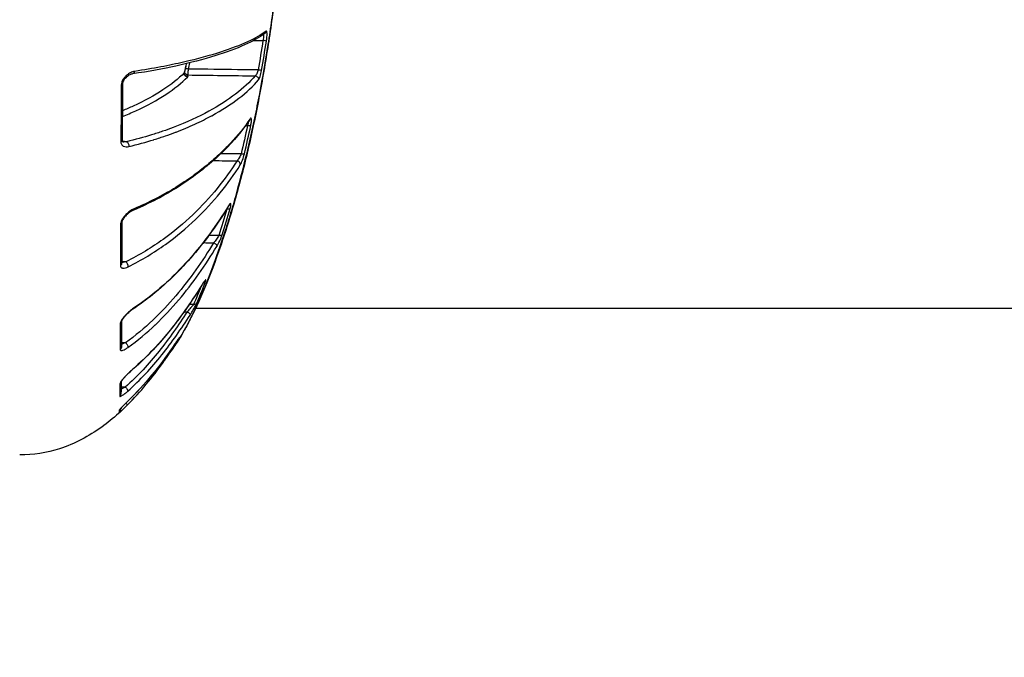
# Model space of a CAD drawing. Units: millimetres. Extents: x 938 to 41578, y 88 to 8494.
# Drawn here: x 6486 to 6569, y 5445 to 5499 of the extents above; entities that cross this region are included whole.
import ezdxf

# ---------------------------------------------------------------- set-up
doc = ezdxf.new("R2010")
doc.units = ezdxf.units.MM
doc.styles.get("Standard").update_dxf_attribs({"font": 'arial.ttf'})
doc.dimstyles.new('ISO-25', dxfattribs={"dimtxt": 2.5, "dimasz": 2.5, "dimexe": 1.25, "dimexo": 0.625, "dimtad": 1, "dimtxsty": 'Standard', "dimcen": 2.5, "dimadec": 0, "dimazin": 0, "dimtfac": 1, "dimtmove": 0, "dimatfit": 3, "dimfxl": 1, "dimarcsym": 0})

# ---------------------------------------------------------------- blocks, each defined once
blk = doc.blocks.new('*D1')
at = {"color": 0, "lineweight": -2, "transparency": 16777216}
for p, q in [((1851.269, 8170.424), (1851.269, 8191.674)), ((15173.877, 8170.424), (15173.877, 8191.674)), ((1881.269, 8190.424), (15143.877, 8190.424))]:
    blk.add_line(p, q, dxfattribs=at)
at = {"color": 0, "transparency": 16777216}
for points in [[(1881.269, 8195.424), (1881.269, 8185.424), (1851.269, 8190.424)], [(15143.877, 8195.424), (15143.877, 8185.424), (15173.877, 8190.424)]]:
    blk.add_solid(points, dxfattribs=at)
at = {"layer": 'Defpoints', "color": 0, "transparency": 16777216}
for p in [(15173.877, 8190.424), (15173.877, 3378.309), (1851.269, 2945.337)]:
    blk.add_point(p, dxfattribs=at)
at = {"color": 0, "transparency": 16777216, "insert": (8512.573, 8362.607), "char_height": 200, "attachment_point": 5}
blk.add_mtext('1330', dxfattribs=at)
blk = doc.blocks.new('*D2')
at = {"color": 0, "lineweight": -2, "transparency": 16777216}
for p, q in [((1261.022, 7602.351), (1239.772, 7602.351)), ((1241.022, 7572.351), (1241.022, 118.238)), ((1261.022, 88.238), (1239.772, 88.238))]:
    blk.add_line(p, q, dxfattribs=at)
at = {"color": 0, "transparency": 16777216}
for points in [[(1236.022, 7572.351), (1246.022, 7572.351), (1241.022, 7602.351)], [(1236.022, 118.238), (1246.022, 118.238), (1241.022, 88.238)]]:
    blk.add_solid(points, dxfattribs=at)
at = {"layer": 'Defpoints', "color": 0, "transparency": 16777216}
for p in [(4690.752, 7602.351), (1241.022, 88.238), (10530.735, 88.238)]:
    blk.add_point(p, dxfattribs=at)
at = {"color": 0, "transparency": 16777216, "insert": (1068.907, 3845.294), "char_height": 200, "attachment_point": 5, "rotation": 90}
blk.add_mtext('750', dxfattribs=at)

msp = doc.modelspace()

# ---------------------------------------------------------------- linework, layer by layer
msp.add_line((6791.012, 5474.43), (6501.057, 5474.428))
at = {"extrusion": (0, 0, -1)}
for centre, major_axis, ratio, start_param, end_param in [((6506.72, 5497.854), (0.18, -0.24), 0.97507, -0.801088, -0.000003), ((6495.707, 5494.508), (0.044, -0.297), 0.699071, -1.179973, 0.000046), ((6500.397, 5494.236), (-0.211, 0.213), 0.9352, -2.30953, -0.61067), ((6500.417, 5494.272), (-0.298, 0.032), 0.964862, -1.655787, 0.000017), ((6500.432, 5494.409), (-0.298, 0.034), 0.964819, -1.662577, -0.208184), ((6506.081, 5493.755), (0.229, -0.194), 0.943749, -2.227894, -0.535804), ((6506.331, 5494.553), (0.295, -0.052), 0.032605, 0.156415, 1.547363), ((6494.601, 5493.378), (0.3, -0.002), 0.402409, -0.000324, 0.868597), ((6499.782, 5493.998), (0.63, -0.011), 0.261809, 0.023608, 0.25012), ((6500.512, 5495.473), (4.637, 26.835), 0.216526, -4.539081, -4.446628), ((6505.43, 5489.92), (0.293, -0.063), 0.204498, 0.172556, 1.509126), ((6494.573, 5488.582), (0.3, -0.002), 0.506905, 0, 0.867761), ((6495.218, 5488.203), (-0.069, 0.292), 0.67195, 0.361322, 2.131213), ((6504.895, 5487.547), (0.292, -0.069), 0.291667, 0.179117, 1.483956), ((6503.696, 5482.957), (0.288, -0.083), 0.458604, 0.183448, 1.421181), ((6503.562, 5483.188), (0.256, -0.156), 0.713537, -0.252831, 0), ((6494.543, 5481.704), (0.3, -0.001), 0.656616, -0.000797, 0.86637), ((6502.579, 5479.773), (0.256, -0.156), 0.619513, -1.912247, -0.194345), ((6503.028, 5480.758), (0.286, -0.091), 0.537998, 0.17956, 1.382613), ((6494.529, 5478.219), (0.3, -0.001), 0.731267, 0, 0.864433), ((6501.614, 5476.751), (0.279, -0.11), 0.683019, 0.1561, 1.090588), ((6501.381, 5476.625), (0.255, -0.158), 0.493209, -0.146675, 0), ((6495.616, 5474.621), (0.166, -0.25), 0.542974, -0.493878, 0.000033), ((6500.344, 5474.023), (0.253, -0.162), 0.392401, -1.79704, -0.092757), ((6500.889, 5475.003), (0.275, -0.121), 0.7468, 0.134002, 1.235463), ((6494.515, 5473.336), (0.3, -0.001), 0.837423, 0.019218, 0.860678), ((6499.424, 5472.064), (0.26, -0.15), 0.856569, 0.059107, 0.494972), ((6494.507, 5471.176), (0.3, -0.001), 0.884365, -0.000001, 0.855926), ((6495.151, 5471.331), (0.174, -0.244), 0.480301, -2.138182, -0.381954), ((6498.743, 5470.981), (0.247, -0.171), 0.898388, -0.003653, 0.772826), ((6499.068, 5471.598), (0.248, -0.169), 0.256978, -0.046318, 0), ((6498.105, 5470.08), (0.243, -0.175), 0.163808, -0.819874, 0.008888), ((6495.543, 5469.492), (0.196, -0.227), 0.394068, -0.259567, 0.000008), ((6494.486, 5468.295), (0.3, -0.004), 0.946301, 0.159286, 0.84155), ((6495.132, 5467.659), (0.199, -0.225), 0.323891, -1.896501, -0.171199), ((6494.469, 5467.252), (0.3, -0.006), 0.968845, 0, 0.829461), ((6495.427, 5467.107), (0.211, -0.213), 0.217019, -0.080944, 0), ((6493.657, 5511.7), (0.935, -46.099), 0.008795, -0.103825, -0.035666), ((6494.406, 5465.854), (0.292, -0.067), 0.999314, 0, 0.611838), ((6494.429, 5466.073), (-0.299, 0.02), 0.994547, -2.728374, -2.366098), ((6495.094, 5466.491), (0.211, -0.213), 0.146084, -1.239262, -0.006087)]:
    msp.add_ellipse(centre, major_axis=major_axis, ratio=ratio, start_param=start_param, end_param=end_param, dxfattribs=at)
for centre, major_axis, ratio, start_param, end_param in [((6506.74, 5497.015), (0.296, -0.047), 0.05966, 0.14691, 1.562507), ((6499.811, 5494.284), (-0.311, -0.073), 0.439155, -3.546982, -3.34149), ((6500.47, 5494.608), (-0.294, 0.061), 0.028924, -1.546966, -0.325059), ((6495.444, 5524.71), (0.618, 62.028), 0.006295, 2.102149, 2.194918), ((6291.026, 5799.93), (188.389, -352.003), 0.311735, 0.338848, 0.352509), ((6505.37, 5490.483), (0.248, -0.169), 0.883335, 0.000001, 0.398094), ((6504.55, 5486.625), (0.254, -0.16), 0.814005, 0.312672, 2.025297), ((6495.663, 5482.971), (0.116, -0.277), 0.647773, -0.000068, 0.800973), ((6494.854, 5505.475), (0.167, 39.75), 0.00054, -4.06664, -3.951017), ((6495.169, 5478.107), (-0.132, 0.269), 0.599772, -2.481534, -0.710512)]:
    msp.add_ellipse(centre, major_axis=major_axis, ratio=ratio, start_param=start_param, end_param=end_param)
for points, knots in [([(6508.615, 5511.967), (6508.614, 5511.934), (6508.614, 5511.899), (6508.613, 5511.832), (6508.611, 5511.731), (6508.606, 5511.494), (6508.601, 5511.288), (6508.59, 5510.875), (6508.58, 5510.596), (6508.547, 5509.747), (6508.518, 5509.166), (6508.446, 5507.975), (6508.404, 5507.364), (6508.306, 5506.114), (6508.25, 5505.47), (6508.064, 5503.518), (6507.917, 5502.19), (6507.662, 5500.157), (6507.571, 5499.473), (6507.375, 5498.091), (6507.271, 5497.39), (6506.941, 5495.296), (6506.702, 5493.91), (6506.308, 5491.847), (6506.171, 5491.162), (6505.885, 5489.797), (6505.736, 5489.114), (6505.273, 5487.099), (6504.95, 5485.802), (6504.439, 5483.924), (6504.264, 5483.309), (6503.906, 5482.102), (6503.723, 5481.509), (6503.164, 5479.775), (6502.787, 5478.695), (6502.024, 5476.682), (6501.637, 5475.748), (6501.054, 5474.459), (6500.86, 5474.05), (6500.477, 5473.283), (6500.288, 5472.922), (6499.833, 5472.104), (6499.569, 5471.669), (6499.31, 5471.282)], [-0.00000006, -0.00000006, -0.00000006, -0.00000006, 0.00013186, 0.00013186, 0.00026378, 0.00052762, 0.0010553, 0.0010553, 0.00211067, 0.00211067, 0.00422139, 0.00422139, 0.00633212, 0.00633212, 0.00844285, 0.00844285, 0.0126643, 0.0126643, 0.01477503, 0.01477503, 0.01688576, 0.01688576, 0.02110721, 0.02110721, 0.02321794, 0.02321794, 0.02532867, 0.02532867, 0.02955012, 0.02955012, 0.03166085, 0.03166085, 0.03377158, 0.03377158, 0.03799303, 0.03799303, 0.04221449, 0.04221449, 0.04432522, 0.04432522, 0.04643594, 0.04643594, 0.04945047, 0.04945047, 0.04945047, 0.04945047]), ([(6508.626, 5512.227), (6508.606, 5511.142), (6508.57, 5509.908), (6508.426, 5507.455), (6508.331, 5506.211), (6508.081, 5503.532), (6507.921, 5502.077), (6507.551, 5499.136), (6507.337, 5497.638), (6506.859, 5494.641), (6506.592, 5493.13), (6506.006, 5490.153), (6505.685, 5488.676), (6504.996, 5485.802), (6504.625, 5484.396), (6503.84, 5481.704), (6503.424, 5480.41), (6502.568, 5477.981), (6502.123, 5476.838), (6501.218, 5474.735), (6500.756, 5473.773), (6499.969, 5472.324), (6499.644, 5471.781), (6499.313, 5471.287)], [0, 0, 0, 0, 4.506725, 4.506725, 8.693352, 8.693352, 13.262488, 13.262488, 17.805076, 17.805076, 22.376079, 22.376079, 26.982861, 26.982861, 31.645819, 31.645819, 36.376442, 36.376442, 41.162303, 41.162303, 46.033438, 46.033438, 49.390644, 49.390644, 49.390644, 49.390644]), ([(6506.899, 5497.614), (6506.461, 5497.285), (6505.891, 5496.969), (6504.492, 5496.341), (6503.656, 5496.03), (6501.732, 5495.433), (6500.651, 5495.147), (6498.327, 5494.641), (6497.122, 5494.416), (6495.751, 5494.211)], [0, 0, 0, 0, 6.982589, 6.982589, 14.089119, 14.089119, 20.905909, 20.905909, 26.706452, 26.706452, 26.706452, 26.706452]), ([(6507.013, 5497.813), (6506.614, 5497.513), (6506.088, 5497.215), (6504.804, 5496.627), (6504.047, 5496.336), (6502.263, 5495.759), (6501.232, 5495.473), (6499.447, 5495.063), (6498.813, 5494.929), (6497.446, 5494.67), (6496.714, 5494.544), (6495.916, 5494.424)], [0, 0, 0, 0, 0.0066845, 0.0066845, 0.01336899, 0.01336899, 0.02005349, 0.02005349, 0.02339574, 0.02339574, 0.02673799, 0.02673799, 0.02673799, 0.02673799]), ([(6506.783, 5497.529), (6506.794, 5497.507), (6506.8, 5497.473), (6506.801, 5497.43), (6506.803, 5497.379), (6506.799, 5497.316), (6506.789, 5497.247), (6506.779, 5497.179), (6506.764, 5497.105), (6506.745, 5497.032)], [0.0002573735, 0.0002573735, 0.0002573735, 0.0002573735, 0.0004509984, 0.0004509984, 0.0004509984, 0.0006764976, 0.0006764976, 0.0006764976, 0.0009019968, 0.0009019968, 0.0009019968, 0.0009019968]), ([(6507.033, 5496.972), (6507.052, 5497.09), (6507.066, 5497.208), (6507.076, 5497.317), (6507.085, 5497.427), (6507.089, 5497.527), (6507.087, 5497.608), (6507.087, 5497.608), (6507.087, 5497.608), (6507.087, 5497.608), (6507.085, 5497.688), (6507.077, 5497.748), (6507.065, 5497.784), (6507.065, 5497.784), (6507.065, 5497.784), (6507.065, 5497.784), (6507.052, 5497.819), (6507.034, 5497.829), (6507.013, 5497.813)], [0, 0, 0, 0, 0.000353823, 0.000353823, 0.000353823, 0.000707638, 0.000707638, 0.000707638, 0.000708055, 0.000708055, 0.000708055, 0.001061719, 0.001061719, 0.001061719, 0.001062082, 0.001062082, 0.001062082, 0.001416109, 0.001416109, 0.001416109, 0.001416109]), ([(6495.916, 5494.424), (6495.802, 5494.406), (6495.688, 5494.367), (6495.572, 5494.308), (6495.456, 5494.249), (6495.341, 5494.171), (6495.233, 5494.075), (6495.232, 5494.075), (6495.232, 5494.074), (6495.231, 5494.074), (6495.177, 5494.026), (6495.124, 5493.972), (6495.074, 5493.914), (6495.024, 5493.856), (6494.978, 5493.794), (6494.937, 5493.727), (6494.937, 5493.726), (6494.936, 5493.726), (6494.936, 5493.725), (6494.895, 5493.657), (6494.86, 5493.586), (6494.835, 5493.511), (6494.835, 5493.511), (6494.835, 5493.51), (6494.834, 5493.51), (6494.809, 5493.434), (6494.795, 5493.358), (6494.794, 5493.284)], [0, 0, 0, 0, 0.000474097, 0.000474097, 0.000474097, 0.000948195, 0.000948195, 0.000948195, 0.000950176, 0.000950176, 0.000950176, 0.001187478, 0.001187478, 0.001187478, 0.001422292, 0.001422292, 0.001422292, 0.001424335, 0.001424335, 0.001424335, 0.001659341, 0.001659341, 0.001659341, 0.001660648, 0.001660648, 0.001660648, 0.00189639, 0.00189639, 0.00189639, 0.00189639]), ([(6500.11, 5494.297), (6499.609, 5493.803), (6499.004, 5493.321), (6497.579, 5492.384), (6496.761, 5491.928), (6495.506, 5491.358), (6495.203, 5491.228), (6494.887, 5491.101)], [0, 0, 0, 0, 0.00592547, 0.00592547, 0.01185094, 0.01185094, 0.01363755, 0.01363755, 0.01363755, 0.01363755]), ([(6495.751, 5494.211), (6495.679, 5494.2), (6495.594, 5494.172), (6495.42, 5494.084), (6495.33, 5494.024), (6495.198, 5493.909), (6495.153, 5493.864), (6495.091, 5493.792), (6495.072, 5493.769), (6495.019, 5493.697), (6494.986, 5493.646), (6494.953, 5493.577), (6494.946, 5493.562), (6494.938, 5493.542), (6494.936, 5493.537), (6494.933, 5493.528), (6494.931, 5493.524), (6494.929, 5493.519), (6494.929, 5493.518), (6494.928, 5493.515), (6494.927, 5493.512), (6494.923, 5493.499), (6494.92, 5493.49), (6494.91, 5493.454), (6494.904, 5493.426), (6494.901, 5493.393), (6494.901, 5493.384), (6494.901, 5493.376)], [0, 0, 0, 0, 0.39459, 0.39459, 0.78514, 0.78514, 0.993598, 0.993598, 1.088968, 1.088968, 1.269924, 1.269924, 1.318145, 1.318145, 1.335159, 1.335159, 1.347917, 1.347917, 1.350309, 1.350309, 1.360046, 1.360046, 1.38928, 1.38928, 1.478299, 1.478299, 1.511131, 1.511131, 1.511131, 1.511131]), ([(6506.087, 5494.045), (6505.642, 5493.521), (6505.089, 5493.01), (6504.437, 5492.512), (6503.784, 5492.014), (6503.033, 5491.528), (6502.167, 5491.057), (6501.3, 5490.586), (6500.32, 5490.129), (6499.174, 5489.692), (6498.887, 5489.583), (6498.59, 5489.475), (6498.283, 5489.37), (6497.976, 5489.265), (6497.659, 5489.162), (6497.332, 5489.061), (6496.677, 5488.86), (6495.979, 5488.669), (6495.224, 5488.492)], [0, 0, 0, 0, 0.00613818, 0.00613818, 0.00613818, 0.01227635, 0.01227635, 0.01227635, 0.01841453, 0.01841453, 0.01841453, 0.01994907, 0.01994907, 0.01994907, 0.02148361, 0.02148361, 0.02148361, 0.0245527, 0.0245527, 0.0245527, 0.0245527]), ([(6500.412, 5493.983), (6500.413, 5493.995), (6500.414, 5494.008), (6500.416, 5494.02), (6500.419, 5494.053), (6500.423, 5494.087), (6500.427, 5494.12)], [0, 0, 0, 0, 0.0001435905, 0.0001435905, 0.0001435905, 0.0005247169, 0.0005247169, 0.0005247169, 0.0005247169]), ([(6500.427, 5494.12), (6500.427, 5494.149), (6500.431, 5494.215), (6500.445, 5494.396), (6500.454, 5494.506), (6500.464, 5494.618)], [0, 0, 0, 0, 0.0003337118, 0.0003337118, 0.0006674236, 0.0006674236, 0.0006674236, 0.0006674236]), ([(6506.336, 5494.542), (6506.087, 5494.545), (6505.838, 5494.549), (6505.589, 5494.552), (6504.256, 5494.569), (6502.923, 5494.586), (6501.59, 5494.604), (6501.215, 5494.609), (6500.84, 5494.613), (6500.464, 5494.618)], [0.000253091, 0.000253091, 0.000253091, 0.000253091, 0.001, 0.001, 0.001, 0.005, 0.005, 0.005, 0.006126132, 0.006126132, 0.006126132, 0.006126132]), ([(6506.336, 5494.542), (6506.304, 5494.427), (6506.263, 5494.316), (6506.219, 5494.228), (6506.174, 5494.139), (6506.128, 5494.074), (6506.087, 5494.045)], [0, 0, 0, 0, 0.0003555193, 0.0003555193, 0.0003555193, 0.0007149467, 0.0007149467, 0.0007149467, 0.0007149467]), ([(6506.372, 5493.699), (6506.412, 5493.746), (6506.458, 5493.85), (6506.503, 5493.994), (6506.548, 5494.138), (6506.59, 5494.317), (6506.622, 5494.5)], [0, 0, 0, 0, 0.000551171, 0.000551171, 0.000551171, 0.001102341, 0.001102341, 0.001102341, 0.001102341]), ([(6494.884, 5490.619), (6495.28, 5490.774), (6495.656, 5490.932), (6496.014, 5491.095), (6496.018, 5491.097), (6496.022, 5491.099), (6496.026, 5491.101), (6497.002, 5491.544), (6497.828, 5492.005), (6498.548, 5492.479), (6498.551, 5492.481), (6498.554, 5492.483), (6498.557, 5492.485), (6499.276, 5492.959), (6499.887, 5493.446), (6500.392, 5493.946)], [0.01002997, 0.01002997, 0.01002997, 0.01002997, 0.0122715, 0.0122715, 0.0122715, 0.01229716, 0.01229716, 0.01229716, 0.01840726, 0.01840726, 0.01840726, 0.01843238, 0.01843238, 0.01843238, 0.02454301, 0.02454301, 0.02454301, 0.02454301]), ([(6495.421, 5488.086), (6496.175, 5488.265), (6496.873, 5488.457), (6497.529, 5488.658), (6497.537, 5488.661), (6497.546, 5488.664), (6497.555, 5488.667), (6497.886, 5488.769), (6498.205, 5488.873), (6498.515, 5488.98), (6498.81, 5489.082), (6499.096, 5489.186), (6499.373, 5489.291), (6499.387, 5489.296), (6499.401, 5489.302), (6499.414, 5489.307), (6499.975, 5489.521), (6500.5, 5489.742), (6500.993, 5489.968), (6501.498, 5490.199), (6501.97, 5490.436), (6502.41, 5490.676), (6502.417, 5490.68), (6502.423, 5490.683), (6502.429, 5490.686), (6503.302, 5491.163), (6504.056, 5491.652), (6504.71, 5492.152), (6505.369, 5492.656), (6505.925, 5493.171), (6506.372, 5493.699)], [0, 0, 0, 0, 0.00311851, 0.00311851, 0.00311851, 0.00316028, 0.00316028, 0.00316028, 0.00473802, 0.00473802, 0.00473802, 0.00623702, 0.00623702, 0.00623702, 0.00631136, 0.00631136, 0.00631136, 0.00935552, 0.00935552, 0.00935552, 0.01247403, 0.01247403, 0.01247403, 0.01251897, 0.01251897, 0.01251897, 0.01871105, 0.01871105, 0.01871105, 0.02494806, 0.02494806, 0.02494806, 0.02494806]), ([(6505.617, 5490.314), (6505.017, 5489.434), (6504.288, 5488.568), (6502.573, 5486.87), (6501.581, 5486.035), (6499.372, 5484.5), (6498.171, 5483.79), (6496.466, 5482.99), (6496.128, 5482.84), (6495.779, 5482.694)], [0, 0, 0, 0, 6.708783, 6.708783, 13.48781, 13.48781, 19.729917, 19.729917, 21.210838, 21.210838, 21.210838, 21.210838]), ([(6505.656, 5490.412), (6505.186, 5489.723), (6504.637, 5489.044), (6503.698, 5488.041), (6503.365, 5487.71), (6502.657, 5487.052), (6502.282, 5486.725), (6501.486, 5486.081), (6501.067, 5485.763), (6500.179, 5485.138), (6499.709, 5484.83), (6498.716, 5484.229), (6498.193, 5483.936), (6497.084, 5483.369), (6496.499, 5483.095), (6495.873, 5482.832)], [0, 0, 0, 0, 0.00531056, 0.00531056, 0.00796585, 0.00796585, 0.01062113, 0.01062113, 0.01327641, 0.01327641, 0.01593169, 0.01593169, 0.01858698, 0.01858698, 0.02124226, 0.02124226, 0.02124226, 0.02124226]), ([(6505.502, 5490.147), (6505.501, 5490.121), (6505.498, 5490.09), (6505.491, 5490.056), (6505.48, 5489.996), (6505.461, 5489.927), (6505.435, 5489.856)], [0.0005571139, 0.0005571139, 0.0005571139, 0.0005571139, 0.000688362, 0.000688362, 0.000688362, 0.0009178159, 0.0009178159, 0.0009178159, 0.0009178159]), ([(6505.622, 5490.32), (6505.622, 5490.32), (6505.62, 5490.318), (6505.618, 5490.314), (6505.618, 5490.314), (6505.617, 5490.314)], [0.32949056, 0.32949056, 0.32949056, 0.32949056, 0.38980727, 0.38980727, 0.39742887, 0.39742887, 0.39742887, 0.39742887]), ([(6505.717, 5489.848), (6505.742, 5489.963), (6505.76, 5490.073), (6505.771, 5490.168), (6505.782, 5490.262), (6505.784, 5490.341), (6505.778, 5490.394), (6505.778, 5490.394), (6505.778, 5490.394), (6505.778, 5490.395), (6505.772, 5490.448), (6505.758, 5490.477), (6505.737, 5490.48), (6505.737, 5490.48), (6505.737, 5490.48), (6505.737, 5490.48), (6505.715, 5490.482), (6505.688, 5490.458), (6505.656, 5490.412)], [0, 0, 0, 0, 0.000357148, 0.000357148, 0.000357148, 0.000714135, 0.000714135, 0.000714135, 0.000714474, 0.000714474, 0.000714474, 0.001071348, 0.001071348, 0.001071348, 0.00107171, 0.00107171, 0.00107171, 0.001428947, 0.001428947, 0.001428947, 0.001428947]), ([(6494.766, 5488.465), (6494.766, 5488.419), (6494.771, 5488.377), (6494.783, 5488.339), (6494.794, 5488.3), (6494.811, 5488.265), (6494.831, 5488.235), (6494.852, 5488.205), (6494.876, 5488.179), (6494.904, 5488.158), (6494.931, 5488.137), (6494.96, 5488.119), (6494.991, 5488.106), (6494.992, 5488.105), (6494.992, 5488.105), (6494.992, 5488.105), (6495.055, 5488.078), (6495.125, 5488.065), (6495.196, 5488.062), (6495.197, 5488.062), (6495.197, 5488.062), (6495.197, 5488.062), (6495.269, 5488.06), (6495.344, 5488.068), (6495.421, 5488.086)], [0, 0, 0, 0, 0.00015736, 0.00015736, 0.00015736, 0.000314964, 0.000314964, 0.000314964, 0.000472857, 0.000472857, 0.000472857, 0.00063099, 0.00063099, 0.00063099, 0.000632508, 0.000632508, 0.000632508, 0.000947812, 0.000947812, 0.000947812, 0.000948761, 0.000948761, 0.000948761, 0.001265015, 0.001265015, 0.001265015, 0.001265015]), ([(6494.873, 5488.581), (6494.872, 5488.568), (6494.873, 5488.558), (6494.876, 5488.542), (6494.878, 5488.536), (6494.883, 5488.523), (6494.886, 5488.52), (6494.898, 5488.506), (6494.915, 5488.495), (6494.968, 5488.482), (6494.99, 5488.479), (6495.015, 5488.479)], [0, 0, 0, 0, 0.0633962, 0.0633962, 0.136496, 0.136496, 0.269202, 0.269202, 0.5607356, 0.5607356, 0.719746, 0.719746, 0.719746, 0.719746]), ([(6504.9, 5487.456), (6504.645, 5487.458), (6504.39, 5487.46), (6504.134, 5487.462), (6503.814, 5487.464), (6503.493, 5487.467), (6503.173, 5487.469)], [0.000233903, 0.000233903, 0.000233903, 0.000233903, 0.001, 0.001, 0.001, 0.001961685, 0.001961685, 0.001961685, 0.001961685]), ([(6504.9, 5487.456), (6504.859, 5487.344), (6504.802, 5487.228), (6504.741, 5487.128), (6504.68, 5487.025), (6504.615, 5486.939), (6504.555, 5486.881)], [0, 0, 0, 0, 0.0003711056, 0.0003711056, 0.0003711056, 0.0007508407, 0.0007508407, 0.0007508407, 0.0007508407]), ([(6504.832, 5486.537), (6504.89, 5486.63), (6504.955, 5486.77), (6505.017, 5486.935), (6505.079, 5487.1), (6505.137, 5487.287), (6505.179, 5487.464)], [0, 0, 0, 0, 0.000559237, 0.000559237, 0.000559237, 0.001118474, 0.001118474, 0.001118474, 0.001118474]), ([(6504.555, 5486.881), (6504.057, 5486.088), (6503.5, 5485.313), (6502.881, 5484.555), (6502.263, 5483.796), (6501.584, 5483.055), (6500.83, 5482.336), (6500.076, 5481.616), (6499.249, 5480.917), (6498.317, 5480.248), (6497.851, 5479.914), (6497.358, 5479.586), (6496.834, 5479.27), (6496.31, 5478.953), (6495.759, 5478.65), (6495.174, 5478.363)], [0, 0, 0, 0, 0.00477017, 0.00477017, 0.00477017, 0.00954034, 0.00954034, 0.00954034, 0.01431051, 0.01431051, 0.01431051, 0.0166956, 0.0166956, 0.0166956, 0.01908068, 0.01908068, 0.01908068, 0.01908068]), ([(6495.372, 5477.943), (6495.954, 5478.229), (6496.503, 5478.532), (6497.549, 5479.163), (6498.044, 5479.491), (6499.456, 5480.502), (6500.295, 5481.208), (6501.827, 5482.668), (6502.519, 5483.423), (6503.771, 5484.958), (6504.332, 5485.74), (6504.832, 5486.537)], [0, 0, 0, 0, 0.0024248, 0.0024248, 0.00484959, 0.00484959, 0.00969918, 0.00969918, 0.01454877, 0.01454877, 0.01939836, 0.01939836, 0.01939836, 0.01939836]), ([(6503.972, 5482.851), (6504.002, 5482.955), (6504.023, 5483.048), (6504.033, 5483.119), (6504.043, 5483.189), (6504.04, 5483.239), (6504.027, 5483.26), (6504.027, 5483.26), (6504.027, 5483.26), (6504.027, 5483.26), (6504.013, 5483.281), (6503.988, 5483.273), (6503.955, 5483.242), (6503.955, 5483.242), (6503.955, 5483.242), (6503.955, 5483.242), (6503.923, 5483.211), (6503.882, 5483.155), (6503.838, 5483.082)], [0, 0, 0, 0, 0.000361486, 0.000361486, 0.000361486, 0.000722852, 0.000722852, 0.000722852, 0.000722971, 0.000722971, 0.000722971, 0.001084232, 0.001084232, 0.001084232, 0.001084457, 0.001084457, 0.001084457, 0.001445942, 0.001445942, 0.001445942, 0.001445942]), ([(6495.873, 5482.832), (6495.758, 5482.784), (6495.643, 5482.717), (6495.525, 5482.633), (6495.408, 5482.55), (6495.292, 5482.452), (6495.182, 5482.34), (6495.181, 5482.339), (6495.181, 5482.339), (6495.18, 5482.338), (6495.125, 5482.282), (6495.071, 5482.222), (6495.02, 5482.159), (6494.97, 5482.097), (6494.923, 5482.031), (6494.881, 5481.964), (6494.881, 5481.963), (6494.881, 5481.962), (6494.88, 5481.962), (6494.839, 5481.894), (6494.803, 5481.824), (6494.778, 5481.754), (6494.777, 5481.754), (6494.777, 5481.754), (6494.777, 5481.753), (6494.752, 5481.683), (6494.737, 5481.615), (6494.737, 5481.554)], [0, 0, 0, 0, 0.000480531, 0.000480531, 0.000480531, 0.000961063, 0.000961063, 0.000961063, 0.000963014, 0.000963014, 0.000963014, 0.001203539, 0.001203539, 0.001203539, 0.001441594, 0.001441594, 0.001441594, 0.001443639, 0.001443639, 0.001443639, 0.00168186, 0.00168186, 0.00168186, 0.001683175, 0.001683175, 0.001683175, 0.001922126, 0.001922126, 0.001922126, 0.001922126]), ([(6495.779, 5482.694), (6495.709, 5482.665), (6495.63, 5482.622), (6495.463, 5482.511), (6495.373, 5482.441), (6495.236, 5482.316), (6495.186, 5482.266), (6495.096, 5482.167), (6495.054, 5482.117), (6494.985, 5482.023), (6494.956, 5481.98), (6494.93, 5481.935), (6494.928, 5481.933), (6494.924, 5481.925), (6494.921, 5481.92), (6494.908, 5481.897), (6494.899, 5481.879), (6494.881, 5481.842), (6494.872, 5481.821), (6494.86, 5481.787), (6494.855, 5481.772), (6494.849, 5481.749), (6494.847, 5481.74), (6494.844, 5481.719), (6494.843, 5481.71), (6494.843, 5481.703)], [0, 0, 0, 0, 0.341664, 0.341664, 0.715503, 0.715503, 0.931233, 0.931233, 1.125629, 1.125629, 1.279803, 1.279803, 1.286579, 1.286579, 1.306909, 1.306909, 1.368013, 1.368013, 1.442377, 1.442377, 1.498683, 1.498683, 1.542286, 1.542286, 1.609096, 1.609096, 1.609096, 1.609096]), ([(6503.818, 5483.032), (6502.959, 5481.622), (6501.976, 5480.237), (6499.768, 5477.661), (6498.554, 5476.453), (6496.71, 5475.014), (6496.256, 5474.686), (6495.782, 5474.371)], [0, 0, 0, 0, 7.03677, 7.03677, 13.63157, 13.63157, 15.656093, 15.656093, 15.656093, 15.656093]), ([(6503.838, 5483.082), (6503.36, 5482.297), (6502.844, 5481.522), (6501.724, 5479.996), (6501.12, 5479.244), (6499.812, 5477.782), (6499.11, 5477.073), (6497.577, 5475.71), (6496.748, 5475.057), (6495.827, 5474.443)], [0, 0, 0, 0, 0.00392986, 0.00392986, 0.00785972, 0.00785972, 0.01178957, 0.01178957, 0.01571943, 0.01571943, 0.01571943, 0.01571943]), ([(6503.887, 5483.13), (6503.887, 5483.13), (6503.885, 5483.128), (6503.877, 5483.118), (6503.869, 5483.109), (6503.849, 5483.08), (6503.834, 5483.058), (6503.818, 5483.032)], [0.2949729, 0.2949729, 0.2949729, 0.2949729, 0.3642202, 0.3642202, 0.4632873, 0.4632873, 0.6072323, 0.6072323, 0.6072323, 0.6072323]), ([(6502.585, 5479.975), (6501.641, 5478.424), (6500.598, 5476.921), (6499.393, 5475.499), (6498.79, 5474.787), (6498.146, 5474.096), (6497.447, 5473.431), (6496.748, 5472.767), (6495.993, 5472.13), (6495.156, 5471.533)], [0, 0, 0, 0, 0.00685774, 0.00685774, 0.00685774, 0.01028661, 0.01028661, 0.01028661, 0.01371548, 0.01371548, 0.01371548, 0.01371548]), ([(6503.033, 5480.59), (6502.771, 5480.591), (6502.508, 5480.591), (6502.246, 5480.591), (6502.223, 5480.592), (6502.2, 5480.592), (6502.178, 5480.592)], [0.0002120272, 0.0002120272, 0.0002120272, 0.0002120272, 0.001, 0.001, 0.001, 0.0010679845, 0.0010679845, 0.0010679845, 0.0010679845]), ([(6503.033, 5480.59), (6502.982, 5480.488), (6502.909, 5480.374), (6502.831, 5480.268), (6502.751, 5480.158), (6502.665, 5480.056), (6502.585, 5479.975)], [0, 0, 0, 0, 0.0003966984, 0.0003966984, 0.0003966984, 0.0008097225, 0.0008097225, 0.0008097225, 0.0008097225]), ([(6502.849, 5479.65), (6502.929, 5479.782), (6503.016, 5479.947), (6503.096, 5480.123), (6503.176, 5480.298), (6503.25, 5480.484), (6503.301, 5480.641)], [0, 0, 0, 0, 0.000579056, 0.000579056, 0.000579056, 0.001158201, 0.001158201, 0.001158201, 0.001158201]), ([(6495.357, 5471.136), (6496.188, 5471.73), (6496.953, 5472.374), (6497.663, 5473.047), (6497.667, 5473.051), (6497.671, 5473.055), (6497.675, 5473.059), (6498.38, 5473.729), (6499.027, 5474.424), (6499.632, 5475.139), (6499.634, 5475.141), (6499.636, 5475.143), (6499.638, 5475.146), (6500.245, 5475.862), (6500.81, 5476.598), (6501.342, 5477.349), (6501.875, 5478.102), (6502.376, 5478.872), (6502.849, 5479.65)], [0, 0, 0, 0, 0.0034936, 0.0034936, 0.0034936, 0.00351377, 0.00351377, 0.00351377, 0.0069872, 0.0069872, 0.0069872, 0.00699804, 0.00699804, 0.00699804, 0.0104808, 0.0104808, 0.0104808, 0.0139744, 0.0139744, 0.0139744, 0.0139744]), ([(6495.174, 5478.363), (6495.1, 5478.341), (6495.027, 5478.324), (6494.956, 5478.312), (6494.913, 5478.306), (6494.871, 5478.301), (6494.83, 5478.299)], [0, 0, 0, 0, 0.0002598978, 0.0002598978, 0.0002598978, 0.0004146803, 0.0004146803, 0.0004146803, 0.0004146803]), ([(6494.724, 5478.051), (6494.723, 5478.015), (6494.729, 5477.983), (6494.74, 5477.956), (6494.752, 5477.929), (6494.768, 5477.906), (6494.788, 5477.888), (6494.809, 5477.871), (6494.833, 5477.857), (6494.86, 5477.848), (6494.887, 5477.839), (6494.916, 5477.834), (6494.947, 5477.832), (6494.947, 5477.832), (6494.947, 5477.832), (6494.948, 5477.832), (6495.01, 5477.828), (6495.079, 5477.838), (6495.15, 5477.857), (6495.15, 5477.857), (6495.15, 5477.857), (6495.15, 5477.857), (6495.222, 5477.877), (6495.296, 5477.906), (6495.372, 5477.943)], [0, 0, 0, 0, 0.000156491, 0.000156491, 0.000156491, 0.000313232, 0.000313232, 0.000313232, 0.000470261, 0.000470261, 0.000470261, 0.000627534, 0.000627534, 0.000627534, 0.000629068, 0.000629068, 0.000629068, 0.000942637, 0.000942637, 0.000942637, 0.000943601, 0.000943601, 0.000943601, 0.001258135, 0.001258135, 0.001258135, 0.001258135]), ([(6501.827, 5476.74), (6501.827, 5476.74), (6501.826, 5476.739), (6501.822, 5476.735), (6501.817, 5476.729), (6501.801, 5476.71), (6501.789, 5476.695), (6501.756, 5476.65), (6501.733, 5476.617), (6501.686, 5476.546), (6501.661, 5476.508), (6501.636, 5476.467)], [0.2827031, 0.2827031, 0.2827031, 0.2827031, 0.3225549, 0.3225549, 0.4053245, 0.4053245, 0.52786, 0.52786, 0.7042178, 0.7042178, 0.8722236, 0.8722236, 0.8722236, 0.8722236]), ([(6501.878, 5476.613), (6501.911, 5476.697), (6501.932, 5476.763), (6501.937, 5476.803), (6501.942, 5476.843), (6501.932, 5476.855), (6501.907, 5476.839), (6501.907, 5476.839), (6501.907, 5476.839), (6501.907, 5476.839), (6501.883, 5476.823), (6501.845, 5476.781), (6501.8, 5476.719), (6501.8, 5476.719), (6501.8, 5476.719), (6501.8, 5476.719), (6501.755, 5476.658), (6501.701, 5476.578), (6501.645, 5476.487)], [0, 0, 0, 0, 0.000365514, 0.000365514, 0.000365514, 0.000730977, 0.000730977, 0.000730977, 0.000731027, 0.000731027, 0.000731027, 0.001096372, 0.001096372, 0.001096372, 0.001096541, 0.001096541, 0.001096541, 0.001462055, 0.001462055, 0.001462055, 0.001462055]), ([(6501.636, 5476.467), (6500.536, 5474.698), (6499.313, 5472.966), (6497.213, 5470.634), (6496.505, 5469.926), (6495.739, 5469.265)], [0, 0, 0, 0, 7.174311, 7.174311, 10.468761, 10.468761, 10.468761, 10.468761]), ([(6501.645, 5476.487), (6500.84, 5475.192), (6499.97, 5473.923), (6498.521, 5472.107), (6498.014, 5471.517), (6496.937, 5470.373), (6496.367, 5469.82), (6495.755, 5469.292)], [0, 0, 0, 0, 0.00525381, 0.00525381, 0.00788072, 0.00788072, 0.01050762, 0.01050762, 0.01050762, 0.01050762]), ([(6495.827, 5474.443), (6495.714, 5474.368), (6495.6, 5474.28), (6495.484, 5474.179), (6495.368, 5474.079), (6495.254, 5473.969), (6495.146, 5473.852), (6495.145, 5473.852), (6495.145, 5473.851), (6495.144, 5473.851), (6495.09, 5473.792), (6495.037, 5473.731), (6494.987, 5473.67), (6494.938, 5473.609), (6494.892, 5473.547), (6494.851, 5473.485), (6494.851, 5473.484), (6494.85, 5473.484), (6494.85, 5473.483), (6494.809, 5473.421), (6494.775, 5473.36), (6494.75, 5473.302), (6494.749, 5473.302), (6494.749, 5473.301), (6494.749, 5473.301), (6494.724, 5473.243), (6494.71, 5473.189), (6494.71, 5473.145)], [0, 0, 0, 0, 0.000476581, 0.000476581, 0.000476581, 0.000953161, 0.000953161, 0.000953161, 0.00095519, 0.00095519, 0.00095519, 0.001193729, 0.001193729, 0.001193729, 0.001429742, 0.001429742, 0.001429742, 0.00143183, 0.00143183, 0.00143183, 0.001668032, 0.001668032, 0.001668032, 0.001669362, 0.001669362, 0.001669362, 0.001906322, 0.001906322, 0.001906322, 0.001906322]), ([(6495.782, 5474.371), (6495.697, 5474.314), (6495.606, 5474.245), (6495.416, 5474.084), (6495.314, 5473.99), (6495.167, 5473.837), (6495.116, 5473.781), (6495.047, 5473.7), (6495.027, 5473.676), (6495.001, 5473.642), (6494.994, 5473.633), (6494.984, 5473.621), (6494.982, 5473.617), (6494.972, 5473.604), (6494.964, 5473.593), (6494.934, 5473.552), (6494.913, 5473.522), (6494.877, 5473.466), (6494.863, 5473.44), (6494.842, 5473.4), (6494.834, 5473.385), (6494.825, 5473.361), (6494.821, 5473.352), (6494.816, 5473.335), (6494.815, 5473.329), (6494.815, 5473.329), (6494.815, 5473.329), (6494.815, 5473.329)], [0, 0, 0, 0, 0.380417, 0.380417, 0.795885, 0.795885, 1.020695, 1.020695, 1.115401, 1.115401, 1.150882, 1.150882, 1.164186, 1.164186, 1.204106, 1.204106, 1.324293, 1.324293, 1.428373, 1.428373, 1.502357, 1.502357, 1.555457, 1.555457, 1.633038, 1.633038, 1.634339, 1.634339, 1.634339, 1.634339]), ([(6500.349, 5474.156), (6499.613, 5473.008), (6498.833, 5471.888), (6497.978, 5470.818), (6497.123, 5469.749), (6496.193, 5468.728), (6495.137, 5467.792)], [0, 0, 0, 0, 0.004421889, 0.004421889, 0.004421889, 0.008843778, 0.008843778, 0.008843778, 0.008843778]), ([(6500.894, 5474.769), (6500.888, 5474.761), (6500.881, 5474.751), (6500.875, 5474.742), (6500.86, 5474.722), (6500.845, 5474.701), (6500.828, 5474.68), (6500.821, 5474.672), (6500.815, 5474.663), (6500.808, 5474.654), (6500.784, 5474.624), (6500.757, 5474.593), (6500.73, 5474.561), (6500.706, 5474.533), (6500.681, 5474.504), (6500.655, 5474.475), (6500.652, 5474.472), (6500.649, 5474.469), (6500.646, 5474.466), (6500.55, 5474.358), (6500.448, 5474.252), (6500.349, 5474.156)], [0, 0, 0, 0, 0.0000457153, 0.0000457153, 0.0000457153, 0.0001414802, 0.0001414802, 0.0001414802, 0.0001790005, 0.0001790005, 0.0001790005, 0.0003103217, 0.0003103217, 0.0003103217, 0.0004282147, 0.0004282147, 0.0004282147, 0.0004416429, 0.0004416429, 0.0004416429, 0.0008832858, 0.0008832858, 0.0008832858, 0.0008832858]), ([(6500.601, 5473.871), (6500.652, 5473.951), (6500.703, 5474.034), (6500.755, 5474.12), (6500.806, 5474.207), (6500.858, 5474.296), (6500.907, 5474.383), (6501.005, 5474.558), (6501.094, 5474.73), (6501.149, 5474.856)], [0, 0, 0, 0, 0.000302741, 0.000302741, 0.000302741, 0.000605482, 0.000605482, 0.000605482, 0.001210963, 0.001210963, 0.001210963, 0.001210963]), ([(6495.34, 5467.449), (6496.399, 5468.387), (6497.344, 5469.424), (6499.075, 5471.586), (6499.86, 5472.715), (6500.601, 5473.871)], [0, 0, 0, 0, 0.004483205, 0.004483205, 0.008966409, 0.008966409, 0.008966409, 0.008966409]), ([(6499.678, 5471.942), (6499.678, 5471.942), (6499.678, 5471.942), (6499.677, 5471.941), (6499.675, 5471.938), (6499.666, 5471.928), (6499.659, 5471.918), (6499.635, 5471.887), (6499.617, 5471.862), (6499.57, 5471.796), (6499.538, 5471.751), (6499.462, 5471.642), (6499.414, 5471.573), (6499.349, 5471.478), (6499.333, 5471.453), (6499.316, 5471.429)], [0.3025021, 0.3025021, 0.3025021, 0.3025021, 0.3123532, 0.3123532, 0.3761959, 0.3761959, 0.4819847, 0.4819847, 0.6450869, 0.6450869, 0.8610083, 0.8610083, 1.1369117, 1.1369117, 1.2290333, 1.2290333, 1.2290333, 1.2290333]), ([(6499.676, 5471.901), (6499.708, 5471.957), (6499.724, 5471.989), (6499.72, 5471.991), (6499.717, 5471.994), (6499.693, 5471.966), (6499.656, 5471.915), (6499.656, 5471.915), (6499.655, 5471.915), (6499.655, 5471.915), (6499.618, 5471.865), (6499.566, 5471.793), (6499.508, 5471.709), (6499.508, 5471.709), (6499.508, 5471.709), (6499.508, 5471.709), (6499.45, 5471.626), (6499.385, 5471.531), (6499.318, 5471.432)], [0, 0, 0, 0, 0.000369386, 0.000369386, 0.000369386, 0.000738659, 0.000738659, 0.000738659, 0.000739058, 0.000739058, 0.000739058, 0.001108199, 0.001108199, 0.001108199, 0.001108586, 0.001108586, 0.001108586, 0.001478115, 0.001478115, 0.001478115, 0.001478115]), ([(6494.702, 5470.975), (6494.702, 5470.949), (6494.708, 5470.93), (6494.719, 5470.915), (6494.731, 5470.9), (6494.747, 5470.89), (6494.768, 5470.885), (6494.788, 5470.88), (6494.813, 5470.879), (6494.84, 5470.882), (6494.867, 5470.885), (6494.897, 5470.892), (6494.928, 5470.902), (6494.928, 5470.902), (6494.928, 5470.902), (6494.929, 5470.902), (6494.991, 5470.922), (6495.061, 5470.954), (6495.132, 5470.993), (6495.133, 5470.993), (6495.133, 5470.993), (6495.133, 5470.993), (6495.205, 5471.033), (6495.28, 5471.081), (6495.357, 5471.136)], [0, 0, 0, 0, 0.000158408, 0.000158408, 0.000158408, 0.000317088, 0.000317088, 0.000317088, 0.000476078, 0.000476078, 0.000476078, 0.000635327, 0.000635327, 0.000635327, 0.000636934, 0.000636934, 0.000636934, 0.000954407, 0.000954407, 0.000954407, 0.000955401, 0.000955401, 0.000955401, 0.001273868, 0.001273868, 0.001273868, 0.001273868]), ([(6495.156, 5471.533), (6495.082, 5471.5), (6495.008, 5471.471), (6494.936, 5471.447), (6494.893, 5471.432), (6494.85, 5471.419), (6494.808, 5471.409)], [0, 0, 0, 0, 0.0002624315, 0.0002624315, 0.0002624315, 0.0004212823, 0.0004212823, 0.0004212823, 0.0004212823]), ([(6499.318, 5471.432), (6498.772, 5470.63), (6498.2, 5469.843), (6496.982, 5468.322), (6496.337, 5467.59), (6495.641, 5466.899)], [0, 0, 0, 0, 0.003012289, 0.003012289, 0.006024579, 0.006024579, 0.006024579, 0.006024579]), ([(6498.349, 5469.905), (6498.411, 5469.992), (6498.474, 5470.078), (6498.536, 5470.165), (6498.598, 5470.253), (6498.659, 5470.339), (6498.717, 5470.42), (6498.83, 5470.582), (6498.934, 5470.73), (6498.989, 5470.81)], [0.000000874, 0.000000874, 0.000000874, 0.000000874, 0.000321184, 0.000321184, 0.000321184, 0.000642369, 0.000642369, 0.000642369, 0.001280322, 0.001280322, 0.001280322, 0.001280322]), ([(6495.755, 5469.292), (6495.646, 5469.198), (6495.536, 5469.097), (6495.424, 5468.989), (6495.312, 5468.881), (6495.202, 5468.77), (6495.098, 5468.659), (6495.098, 5468.658), (6495.097, 5468.658), (6495.097, 5468.657), (6495.045, 5468.601), (6494.994, 5468.544), (6494.946, 5468.489), (6494.899, 5468.434), (6494.855, 5468.381), (6494.817, 5468.329), (6494.816, 5468.329), (6494.816, 5468.328), (6494.816, 5468.328), (6494.777, 5468.276), (6494.744, 5468.228), (6494.721, 5468.185), (6494.721, 5468.185), (6494.72, 5468.185), (6494.72, 5468.184), (6494.697, 5468.142), (6494.683, 5468.106), (6494.683, 5468.081)], [0, 0, 0, 0, 0.000464305, 0.000464305, 0.000464305, 0.00092861, 0.00092861, 0.00092861, 0.000930744, 0.000930744, 0.000930744, 0.00116313, 0.00116313, 0.00116313, 0.001392915, 0.001392915, 0.001392915, 0.001395047, 0.001395047, 0.001395047, 0.001625068, 0.001625068, 0.001625068, 0.001626405, 0.001626405, 0.001626405, 0.001857221, 0.001857221, 0.001857221, 0.001857221]), ([(6495.739, 5469.265), (6495.638, 5469.178), (6495.532, 5469.081), (6495.318, 5468.874), (6495.207, 5468.762), (6495.092, 5468.638), (6495.08, 5468.624), (6495.063, 5468.606), (6495.058, 5468.601), (6495.047, 5468.588), (6495.04, 5468.581), (6495.014, 5468.551), (6494.994, 5468.528), (6494.947, 5468.473), (6494.919, 5468.44), (6494.871, 5468.379), (6494.849, 5468.35), (6494.817, 5468.304), (6494.805, 5468.286), (6494.79, 5468.262), (6494.785, 5468.253), (6494.779, 5468.241), (6494.778, 5468.238), (6494.778, 5468.238)], [0, 0, 0, 0, 0.436572, 0.436572, 0.899229, 0.899229, 0.955214, 0.955214, 0.976204, 0.976204, 1.007691, 1.007691, 1.102235, 1.102235, 1.244365, 1.244365, 1.380573, 1.380573, 1.478912, 1.478912, 1.545258, 1.545258, 1.606363, 1.606363, 1.606363, 1.606363]), ([(6494.667, 5467.033), (6494.667, 5467.02), (6494.673, 5467.012), (6494.685, 5467.009), (6494.696, 5467.006), (6494.714, 5467.009), (6494.735, 5467.016), (6494.756, 5467.024), (6494.781, 5467.035), (6494.809, 5467.05), (6494.837, 5467.065), (6494.867, 5467.083), (6494.9, 5467.104), (6494.9, 5467.104), (6494.9, 5467.105), (6494.901, 5467.105), (6494.965, 5467.147), (6495.036, 5467.198), (6495.11, 5467.256), (6495.11, 5467.256), (6495.11, 5467.256), (6495.111, 5467.257), (6495.184, 5467.314), (6495.262, 5467.379), (6495.34, 5467.449)], [0, 0, 0, 0, 0.000163349, 0.000163349, 0.000163349, 0.000327003, 0.000327003, 0.000327003, 0.000491005, 0.000491005, 0.000491005, 0.000655281, 0.000655281, 0.000655281, 0.000656991, 0.000656991, 0.000656991, 0.000984443, 0.000984443, 0.000984443, 0.000985487, 0.000985487, 0.000985487, 0.001313982, 0.001313982, 0.001313982, 0.001313982]), ([(6495.137, 5467.792), (6495.06, 5467.75), (6494.985, 5467.711), (6494.911, 5467.675), (6494.865, 5467.653), (6494.82, 5467.632), (6494.776, 5467.613)], [0, 0, 0, 0, 0.0002698112, 0.0002698112, 0.0002698112, 0.0004371626, 0.0004371626, 0.0004371626, 0.0004371626]), ([(6495.855, 5466.841), (6495.025, 5465.957), (6494.126, 5465.134), (6492.065, 5463.65), (6490.86, 5463.007), (6488.511, 5462.254), (6487.364, 5462.069), (6486.23, 5462.069)], [0.805701, 0.805701, 0.805701, 0.805701, 4.449352, 4.449352, 8.448741, 8.448741, 11.851091, 11.851091, 11.851091, 11.851091]), ([(6495.641, 5466.899), (6495.536, 5466.795), (6495.431, 5466.69), (6495.325, 5466.584), (6495.219, 5466.478), (6495.114, 5466.374), (6495.016, 5466.275), (6495.016, 5466.275), (6495.016, 5466.274), (6495.015, 5466.274), (6494.966, 5466.224), (6494.918, 5466.176), (6494.873, 5466.13), (6494.829, 5466.085), (6494.789, 5466.042), (6494.753, 5466.003), (6494.752, 5466.003), (6494.752, 5466.003), (6494.752, 5466.002), (6494.715, 5465.963), (6494.685, 5465.93), (6494.663, 5465.903), (6494.642, 5465.877), (6494.63, 5465.859), (6494.629, 5465.851)], [0, 0, 0, 0, 0.000447182, 0.000447182, 0.000447182, 0.000894363, 0.000894363, 0.000894363, 0.000896476, 0.000896476, 0.000896476, 0.00112029, 0.00112029, 0.00112029, 0.001341545, 0.001341545, 0.001341545, 0.001343606, 0.001343606, 0.001343606, 0.001566485, 0.001566485, 0.001566485, 0.001788726, 0.001788726, 0.001788726, 0.001788726]), ([(6495.638, 5466.895), (6495.527, 5466.784), (6495.411, 5466.668), (6495.24, 5466.498), (6495.183, 5466.441), (6495.1, 5466.358), (6495.073, 5466.331), (6495.007, 5466.264), (6494.968, 5466.224), (6494.89, 5466.145), (6494.851, 5466.105), (6494.789, 5466.04), (6494.764, 5466.013), (6494.727, 5465.972), (6494.713, 5465.957), (6494.697, 5465.937), (6494.691, 5465.931), (6494.688, 5465.926), (6494.688, 5465.926), (6494.688, 5465.926)], [0, 0, 0, 0, 0.481135, 0.481135, 0.72591, 0.72591, 0.846353, 0.846353, 1.02731, 1.02731, 1.225647, 1.225647, 1.383366, 1.383366, 1.500074, 1.500074, 1.579396, 1.579396, 1.60779, 1.60779, 1.60779, 1.60779]), ([(6494.606, 5465.631), (6494.606, 5465.629), (6494.612, 5465.633), (6494.624, 5465.643), (6494.636, 5465.653), (6494.654, 5465.668), (6494.676, 5465.687), (6494.698, 5465.706), (6494.725, 5465.729), (6494.754, 5465.755), (6494.783, 5465.781), (6494.815, 5465.81), (6494.849, 5465.841), (6494.849, 5465.841), (6494.849, 5465.841), (6494.85, 5465.842), (6494.917, 5465.904), (6494.991, 5465.973), (6495.067, 5466.046), (6495.144, 5466.119), (6495.225, 5466.197), (6495.306, 5466.278)], [0, 0, 0, 0, 0.00016989, 0.00016989, 0.00016989, 0.000340105, 0.000340105, 0.000340105, 0.000510699, 0.000510699, 0.000510699, 0.000681579, 0.000681579, 0.000681579, 0.000683346, 0.000683346, 0.000683346, 0.001024153, 0.001024153, 0.001024153, 0.001366692, 0.001366692, 0.001366692, 0.001366692])]:
    msp.add_open_spline(points, degree=3, knots=knots)
for points in [[(6505.936, 5497.017), (6506.206, 5497.022), (6506.475, 5497.027), (6506.745, 5497.032)], [(6506.745, 5497.032), (6506.616, 5496.202), (6506.48, 5495.372), (6506.336, 5494.542)], [(6506.622, 5494.5), (6506.767, 5495.323), (6506.904, 5496.147), (6507.033, 5496.972)], [(6500.266, 5495.072), (6500.215, 5494.813), (6500.163, 5494.555), (6500.11, 5494.297)], [(6500.273, 5495.073), (6500.223, 5494.825), (6500.173, 5494.576), (6500.122, 5494.328)], [(6500.464, 5494.618), (6500.501, 5494.794), (6500.538, 5494.97), (6500.574, 5495.146)], [(6500.122, 5494.328), (6500.121, 5494.32), (6500.119, 5494.312), (6500.119, 5494.304)], [(6500.427, 5494.12), (6502.313, 5494.095), (6504.2, 5494.07), (6506.087, 5494.045)], [(6494.901, 5493.376), (6494.891, 5491.732), (6494.881, 5490.128), (6494.873, 5488.581)], [(6505.29, 5489.853), (6505.339, 5489.854), (6505.387, 5489.855), (6505.435, 5489.856)], [(6498.918, 5489.122), (6498.918, 5489.122), (6498.918, 5489.122), (6498.918, 5489.122)], [(6495.224, 5488.492), (6495.121, 5488.494), (6495.018, 5488.496), (6494.915, 5488.498)], [(6495.224, 5488.492), (6495.153, 5488.482), (6495.083, 5488.478), (6495.015, 5488.479)], [(6502.55, 5486.896), (6503.218, 5486.891), (6503.887, 5486.886), (6504.555, 5486.881)], [(6503.701, 5482.813), (6503.483, 5482.05), (6503.26, 5481.309), (6503.033, 5480.59)], [(6503.301, 5480.641), (6503.529, 5481.355), (6503.753, 5482.092), (6503.972, 5482.851)], [(6503.684, 5482.813), (6503.689, 5482.813), (6503.695, 5482.813), (6503.701, 5482.813)], [(6503.739, 5482.903), (6503.729, 5482.875), (6503.716, 5482.845), (6503.701, 5482.813)], [(6494.843, 5481.703), (6494.838, 5480.485), (6494.834, 5479.32), (6494.829, 5478.217)], [(6501.71, 5479.976), (6502.001, 5479.975), (6502.293, 5479.975), (6502.585, 5479.975)], [(6495.174, 5478.363), (6495.059, 5478.366), (6494.945, 5478.368), (6494.83, 5478.371)], [(6494.829, 5478.217), (6494.829, 5478.217), (6494.829, 5478.216), (6494.829, 5478.216)], [(6501.149, 5474.856), (6501.392, 5475.409), (6501.636, 5475.995), (6501.878, 5476.613)], [(6501.518, 5476.277), (6501.31, 5475.751), (6501.102, 5475.248), (6500.894, 5474.769)], [(6500.099, 5474.155), (6500.182, 5474.155), (6500.266, 5474.156), (6500.349, 5474.156)], [(6500.894, 5474.769), (6500.772, 5474.769), (6500.65, 5474.768), (6500.528, 5474.768)], [(6494.815, 5473.331), (6494.813, 5472.556), (6494.81, 5471.836), (6494.807, 5471.174)], [(6494.71, 5473.145), (6494.708, 5472.365), (6494.705, 5471.641), (6494.702, 5470.975)], [(6498.99, 5470.811), (6499.215, 5471.136), (6499.443, 5471.499), (6499.676, 5471.901)], [(6495.156, 5471.533), (6495.04, 5471.535), (6494.924, 5471.538), (6494.808, 5471.54)], [(6499.316, 5471.429), (6498.226, 5469.827), (6497.027, 5468.273), (6495.638, 5466.895)], [(6499.31, 5471.282), (6499.215, 5471.141), (6499.119, 5471), (6499.023, 5470.859)], [(6495.306, 5466.278), (6496.43, 5467.392), (6497.426, 5468.624), (6498.348, 5469.904)], [(6494.786, 5468.287), (6494.786, 5468.287), (6494.786, 5468.287), (6494.786, 5468.287)], [(6494.683, 5468.081), (6494.679, 5467.685), (6494.673, 5467.336), (6494.667, 5467.033)], [(6494.785, 5468.253), (6494.781, 5467.875), (6494.775, 5467.538), (6494.769, 5467.246)], [(6495.137, 5467.792), (6495.018, 5467.794), (6494.898, 5467.797), (6494.779, 5467.799)], [(6494.722, 5465.967), (6494.716, 5465.896), (6494.711, 5465.846), (6494.698, 5465.787)], [(6494.723, 5465.971), (6494.723, 5465.971), (6494.723, 5465.971), (6494.723, 5465.971)]]:
    msp.add_open_spline(points, degree=3)

# ---------------------------------------------------------------- dimensions: what is measured, and where the dimension line sits
dim = msp.add_linear_dim(base=(15173.877, 8190.424), p1=(1851.269, 2945.337), p2=(15173.877, 3378.309), text='1330', dimstyle='ISO-25', override={"dimtxt": 200, "dimasz": 30, "dimgap": 70, "dimfxl": 20, "dimfxlon": 1})
dim.commit()
dim.dimension.update_dxf_attribs({"geometry": '*D1', "text_midpoint": (8512.573, 8362.607)})
dim = msp.add_linear_dim(base=(1241.022, 88.238), p1=(4690.752, 7602.351), p2=(10530.735, 88.238), angle=90, text='750', dimstyle='ISO-25', override={"dimtxt": 200, "dimasz": 30, "dimgap": 70, "dimfxl": 20, "dimfxlon": 1})
dim.commit()
dim.dimension.update_dxf_attribs({"geometry": '*D2', "text_midpoint": (1068.907, 3845.294)})

doc.saveas('drawing.dxf')
